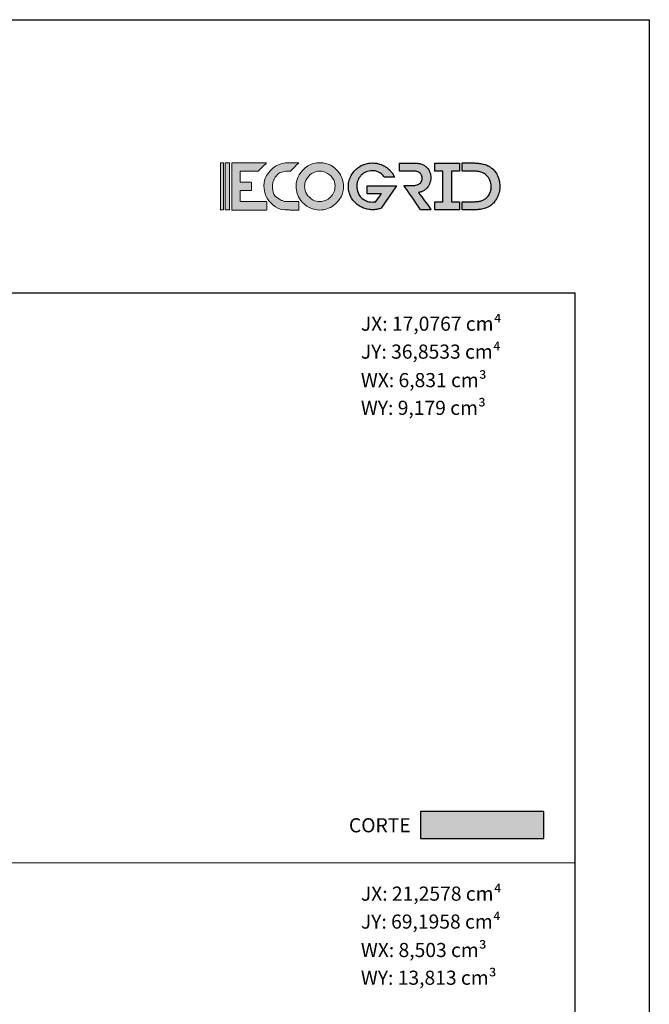
# Model space of a CAD drawing. Units: millimetres. Extents: x 1470 to 6840, y 203 to 797.
# Drawn here: x 3071 to 3240, y 533 to 797 of the extents above; entities that cross this region are included whole.
import ezdxf

# ---------------------------------------------------------------- set-up
doc = ezdxf.new("R2010")
doc.units = ezdxf.units.MM
doc.layers.add('@CINZA', color=7, linetype='Continuous', true_color=0x58595a)
doc.layers.add('Layout', color=7, linetype='Continuous', true_color=0xffffff)
doc.layers.add('Camada 1', color=7, linetype='Continuous')
doc.layers.add('Layout 2 - Gride', color=253, linetype='Continuous')
doc.styles.add('MtX_Titillium_Web_1_2', font='txt')
doc.styles.add('Perfil-01', font='txt')

msp = doc.modelspace()

# ---------------------------------------------------------------- hatches: boundary and pattern name
at = {"linetype": 'Continuous', "true_color": 0x00519a}
h = msp.add_hatch(color=154, dxfattribs=at)
h.paths.add_polyline_path([(3124.54, 746.28), (3125.38, 746.28), (3125.38, 758.88), (3124.54, 758.88)])
h.paths.add_polyline_path([(3125.83, 746.28), (3126.94, 746.28), (3126.94, 758.88), (3125.83, 758.88)])
edge = h.paths.add_edge_path()
edge.add_spline(control_points=[(3139.3, 757.96), (3137.24, 756.54), (3136.22, 754.8), (3136.22, 752.72)], knot_values=[0, 0, 0, 0, 1, 1, 1, 1], degree=3, periodic=0)
edge.add_line((3136.22, 752.72), (3136.22, 752.72))
edge.add_spline(control_points=[(3136.22, 752.72), (3136.22, 750.61), (3137.02, 748.9), (3138.61, 747.59)], knot_values=[0, 0, 0, 0, 1, 1, 1, 1], degree=3, periodic=0)
edge.add_line((3138.61, 747.59), (3138.61, 747.59))
edge.add_spline(control_points=[(3138.61, 747.59), (3139.59, 746.66), (3141.1, 746.19), (3143.15, 746.19), (3143.15, 746.19), (3143.15, 746.19), (3143.15, 746.19)], knot_values=[0, 0, 0, 0, 1, 1, 1, 1, 1, 1, 1], degree=3, periodic=0)
edge.add_line((3143.15, 746.19), (3145.54, 746.19))
edge.add_line((3145.54, 746.19), (3145.62, 746.26))
edge.add_line((3145.62, 746.26), (3145.62, 748.39))
edge.add_line((3145.62, 748.39), (3145.54, 748.46))
edge.add_line((3145.54, 748.46), (3142.38, 748.46))
edge.add_spline(control_points=[(3142.38, 748.46), (3141.95, 748.46), (3141.47, 748.57), (3140.94, 748.77)], knot_values=[0, 0, 0, 0, 1, 1, 1, 1], degree=3, periodic=0)
edge.add_line((3140.94, 748.77), (3140.94, 748.77))
edge.add_spline(control_points=[(3140.94, 748.77), (3139.31, 749.64), (3138.5, 750.87), (3138.5, 752.45)], knot_values=[0, 0, 0, 0, 1, 1, 1, 1], degree=3, periodic=0)
edge.add_line((3138.5, 752.45), (3138.5, 752.64))
edge.add_spline(control_points=[(3138.5, 752.64), (3138.5, 752.99), (3138.56, 753.4), (3138.69, 753.86)], knot_values=[0, 0, 0, 0, 1, 1, 1, 1], degree=3, periodic=0)
edge.add_line((3138.69, 753.86), (3138.69, 753.86))
edge.add_spline(control_points=[(3138.69, 753.86), (3139.51, 755.71), (3140.87, 756.63), (3142.76, 756.63)], knot_values=[0, 0, 0, 0, 1, 1, 1, 1], degree=3, periodic=0)
edge.add_line((3142.76, 756.63), (3143.33, 756.63))
edge.add_line((3143.33, 756.63), (3145.58, 758.87))
edge.add_line((3145.58, 758.87), (3145.58, 758.91))
edge.add_line((3145.58, 758.91), (3143.15, 758.91))
edge.add_spline(control_points=[(3143.15, 758.91), (3141.62, 758.91), (3140.34, 758.59), (3139.3, 757.96)], knot_values=[0, 0, 0, 0, 1, 1, 1, 1], degree=3, periodic=0)
h.paths.add_polyline_path([(3127.64, 758.91), (3127.56, 758.83), (3127.56, 746.26), (3127.64, 746.19), (3136.89, 746.19), (3136.97, 746.26), (3136.97, 748.39), (3136.89, 748.46), (3129.85, 748.46), (3129.85, 751.43), (3132.78, 751.43), (3132.86, 751.5), (3132.86, 753.59), (3132.78, 753.67), (3129.85, 753.67), (3129.85, 756.63), (3134.68, 756.63), (3136.93, 758.87), (3136.93, 758.91)])
edge = h.paths.add_edge_path()
edge.add_spline(control_points=[(3148.03, 758.04), (3145.92, 756.63), (3144.87, 754.8), (3144.87, 752.53)], knot_values=[0, 0, 0, 0, 1, 1, 1, 1], degree=3, periodic=0)
edge.add_line((3144.87, 752.53), (3144.87, 752.53))
edge.add_spline(control_points=[(3144.87, 752.53), (3144.87, 751.24), (3145.27, 750.02), (3146.09, 748.85)], knot_values=[0, 0, 0, 0, 1, 1, 1, 1], degree=3, periodic=0)
edge.add_line((3146.09, 748.85), (3146.09, 748.85))
edge.add_spline(control_points=[(3146.09, 748.85), (3147.47, 747.07), (3149.2, 746.19), (3151.26, 746.19)], knot_values=[0, 0, 0, 0, 1, 1, 1, 1], degree=3, periodic=0)
edge.add_line((3151.26, 746.19), (3151.26, 746.19))
edge.add_spline(control_points=[(3151.26, 746.19), (3152.56, 746.19), (3153.8, 746.59), (3154.96, 747.4)], knot_values=[0, 0, 0, 0, 1, 1, 1, 1], degree=3, periodic=0)
edge.add_line((3154.96, 747.4), (3154.96, 747.4))
edge.add_spline(control_points=[(3154.96, 747.4), (3156.73, 748.78), (3157.62, 750.5), (3157.62, 752.57)], knot_values=[0, 0, 0, 0, 1, 1, 1, 1], degree=3, periodic=0)
edge.add_line((3157.62, 752.57), (3157.62, 752.57))
edge.add_spline(control_points=[(3157.62, 752.57), (3157.62, 753.79), (3157.25, 754.97), (3156.52, 756.1)], knot_values=[0, 0, 0, 0, 1, 1, 1, 1], degree=3, periodic=0)
edge.add_line((3156.52, 756.1), (3156.52, 756.1))
edge.add_spline(control_points=[(3156.52, 756.1), (3155.13, 757.97), (3153.38, 758.91), (3151.26, 758.91)], knot_values=[0, 0, 0, 0, 1, 1, 1, 1], degree=3, periodic=0)
edge.add_spline(control_points=[(3151.26, 758.91), (3150.16, 758.91), (3149.08, 758.62), (3148.03, 758.04)], knot_values=[0, 0, 0, 0, 1, 1, 1, 1], degree=3, periodic=0)
edge = h.paths.add_edge_path(flags=16)
edge.add_spline(control_points=[(3147.15, 752.53), (3147.15, 753.16), (3147.29, 753.76), (3147.57, 754.31)], knot_values=[0, 0, 0, 0, 1, 1, 1, 1], degree=3, periodic=0)
edge.add_line((3147.57, 754.31), (3147.57, 754.31))
edge.add_spline(control_points=[(3147.57, 754.31), (3148.4, 755.86), (3149.63, 756.63), (3151.26, 756.63)], knot_values=[0, 0, 0, 0, 1, 1, 1, 1], degree=3, periodic=0)
edge.add_line((3151.26, 756.63), (3151.26, 756.63))
edge.add_spline(control_points=[(3151.26, 756.63), (3151.7, 756.63), (3152.18, 756.54), (3152.71, 756.37)], knot_values=[0, 0, 0, 0, 1, 1, 1, 1], degree=3, periodic=0)
edge.add_line((3152.71, 756.37), (3152.71, 756.37))
edge.add_spline(control_points=[(3152.71, 756.37), (3154.46, 755.54), (3155.34, 754.27), (3155.34, 752.57)], knot_values=[0, 0, 0, 0, 1, 1, 1, 1], degree=3, periodic=0)
edge.add_line((3155.34, 752.57), (3155.34, 752.57))
edge.add_spline(control_points=[(3155.34, 752.57), (3155.34, 751.46), (3154.93, 750.48), (3154.12, 749.64)], knot_values=[0, 0, 0, 0, 1, 1, 1, 1], degree=3, periodic=0)
edge.add_line((3154.12, 749.64), (3154.12, 749.64))
edge.add_spline(control_points=[(3154.12, 749.64), (3153.27, 748.86), (3152.32, 748.46), (3151.26, 748.46)], knot_values=[0, 0, 0, 0, 1, 1, 1, 1], degree=3, periodic=0)
edge.add_line((3151.26, 748.46), (3151.26, 748.46))
edge.add_spline(control_points=[(3151.26, 748.46), (3150.66, 748.46), (3150.05, 748.6), (3149.44, 748.88)], knot_values=[0, 0, 0, 0, 1, 1, 1, 1], degree=3, periodic=0)
edge.add_line((3149.44, 748.88), (3149.44, 748.88))
edge.add_spline(control_points=[(3149.44, 748.88), (3147.91, 749.77), (3147.15, 750.99), (3147.15, 752.53)], knot_values=[0, 0, 0, 0, 1, 1, 1, 1], degree=3, periodic=0)
at = {"linetype": 'Continuous'}
h = msp.add_hatch(color=250, dxfattribs=at)
h.paths.add_polyline_path([(3188.8, 756.64), (3188.8, 758.83), (3182.13, 758.83), (3182.13, 756.64), (3184.3, 756.64), (3184.3, 748.42), (3182.13, 748.42), (3182.13, 746.24), (3188.8, 746.24), (3188.8, 748.42), (3186.62, 748.42), (3186.62, 756.64)])
edge = h.paths.add_edge_path()
edge.add_line((3181.2, 746.24), (3177.78, 750.88))
edge.add_spline(control_points=[(3177.78, 750.88), (3177.78, 750.88), (3177.78, 750.88), (3177.78, 750.88), (3178.21, 750.98), (3178.58, 751.1), (3178.9, 751.24)], knot_values=[0, 0, 0, 0, 0, 0, 0, 1, 1, 1, 1], degree=3, periodic=0)
edge.add_line((3178.9, 751.24), (3178.9, 751.24))
edge.add_spline(control_points=[(3178.9, 751.24), (3179.22, 751.38), (3179.54, 751.61), (3179.87, 751.92)], knot_values=[0, 0, 0, 0, 1, 1, 1, 1], degree=3, periodic=0)
edge.add_line((3179.87, 751.92), (3179.87, 751.92))
edge.add_spline(control_points=[(3179.87, 751.92), (3180.26, 752.29), (3180.56, 752.75), (3180.77, 753.3)], knot_values=[0, 0, 0, 0, 1, 1, 1, 1], degree=3, periodic=0)
edge.add_line((3180.77, 753.3), (3180.77, 753.3))
edge.add_spline(control_points=[(3180.77, 753.3), (3180.98, 753.85), (3181.08, 754.39), (3181.08, 754.93)], knot_values=[0, 0, 0, 0, 1, 1, 1, 1], degree=3, periodic=0)
edge.add_line((3181.08, 754.93), (3181.08, 754.93))
edge.add_spline(control_points=[(3181.08, 754.93), (3181.08, 755.53), (3180.95, 756.1), (3180.69, 756.63)], knot_values=[0, 0, 0, 0, 1, 1, 1, 1], degree=3, periodic=0)
edge.add_line((3180.69, 756.63), (3180.69, 756.63))
edge.add_spline(control_points=[(3180.69, 756.63), (3180.44, 757.17), (3180.07, 757.62), (3179.6, 757.99)], knot_values=[0, 0, 0, 0, 1, 1, 1, 1], degree=3, periodic=0)
edge.add_line((3179.6, 757.99), (3179.6, 757.99))
edge.add_spline(control_points=[(3179.6, 757.99), (3179.15, 758.33), (3178.66, 758.56), (3178.14, 758.67)], knot_values=[0, 0, 0, 0, 1, 1, 1, 1], degree=3, periodic=0)
edge.add_line((3178.14, 758.67), (3178.14, 758.67))
edge.add_spline(control_points=[(3178.14, 758.67), (3177.62, 758.77), (3177.08, 758.83), (3176.52, 758.83)], knot_values=[0, 0, 0, 0, 1, 1, 1, 1], degree=3, periodic=0)
edge.add_line((3176.52, 758.83), (3172.66, 758.83))
edge.add_line((3172.66, 758.83), (3172.66, 756.66))
edge.add_line((3172.66, 756.66), (3176.5, 756.66))
edge.add_spline(control_points=[(3176.5, 756.66), (3176.79, 756.66), (3177.07, 756.62), (3177.34, 756.54)], knot_values=[0, 0, 0, 0, 1, 1, 1, 1], degree=3, periodic=0)
edge.add_line((3177.34, 756.54), (3177.34, 756.54))
edge.add_spline(control_points=[(3177.34, 756.54), (3177.61, 756.46), (3177.85, 756.35), (3178.06, 756.19)], knot_values=[0, 0, 0, 0, 1, 1, 1, 1], degree=3, periodic=0)
edge.add_line((3178.06, 756.19), (3178.06, 756.19))
edge.add_spline(control_points=[(3178.06, 756.19), (3178.27, 756.03), (3178.43, 755.83), (3178.55, 755.59)], knot_values=[0, 0, 0, 0, 1, 1, 1, 1], degree=3, periodic=0)
edge.add_line((3178.55, 755.59), (3178.55, 755.59))
edge.add_spline(control_points=[(3178.55, 755.59), (3178.68, 755.35), (3178.74, 755.07), (3178.74, 754.74)], knot_values=[0, 0, 0, 0, 1, 1, 1, 1], degree=3, periodic=0)
edge.add_line((3178.74, 754.74), (3178.74, 754.74))
edge.add_spline(control_points=[(3178.74, 754.74), (3178.74, 754.41), (3178.68, 754.12), (3178.56, 753.88)], knot_values=[0, 0, 0, 0, 1, 1, 1, 1], degree=3, periodic=0)
edge.add_line((3178.56, 753.88), (3178.56, 753.88))
edge.add_spline(control_points=[(3178.56, 753.88), (3178.44, 753.64), (3178.28, 753.44), (3178.08, 753.28)], knot_values=[0, 0, 0, 0, 1, 1, 1, 1], degree=3, periodic=0)
edge.add_line((3178.08, 753.28), (3178.08, 753.28))
edge.add_spline(control_points=[(3178.08, 753.28), (3177.88, 753.12), (3177.64, 753.01), (3177.37, 752.93)], knot_values=[0, 0, 0, 0, 1, 1, 1, 1], degree=3, periodic=0)
edge.add_line((3177.37, 752.93), (3177.37, 752.93))
edge.add_spline(control_points=[(3177.37, 752.93), (3177.09, 752.85), (3176.8, 752.81), (3176.5, 752.81)], knot_values=[0, 0, 0, 0, 1, 1, 1, 1], degree=3, periodic=0)
edge.add_line((3176.5, 752.81), (3173.82, 752.81))
edge.add_line((3173.82, 752.81), (3178.37, 746.24))
edge.add_line((3178.37, 746.24), (3181.2, 746.24))
edge = h.paths.add_edge_path()
edge.add_spline(control_points=[(3196.41, 758.11), (3196, 758.3), (3195.56, 758.45), (3195.11, 758.56)], knot_values=[0, 0, 0, 0, 1, 1, 1, 1], degree=3, periodic=0)
edge.add_line((3195.11, 758.56), (3195.11, 758.56))
edge.add_spline(control_points=[(3195.11, 758.56), (3194.65, 758.67), (3194.19, 758.75), (3193.73, 758.79)], knot_values=[0, 0, 0, 0, 1, 1, 1, 1], degree=3, periodic=0)
edge.add_line((3193.73, 758.79), (3193.73, 758.79))
edge.add_spline(control_points=[(3193.73, 758.79), (3193.26, 758.82), (3192.81, 758.84), (3192.37, 758.84)], knot_values=[0, 0, 0, 0, 1, 1, 1, 1], degree=3, periodic=0)
edge.add_line((3192.37, 758.84), (3189.51, 758.84))
edge.add_line((3189.51, 758.84), (3189.51, 756.66))
edge.add_line((3189.51, 756.66), (3191.85, 756.66))
edge.add_spline(control_points=[(3191.85, 756.66), (3192.22, 756.66), (3192.59, 756.65), (3192.95, 756.63)], knot_values=[0, 0, 0, 0, 1, 1, 1, 1], degree=3, periodic=0)
edge.add_line((3192.95, 756.63), (3192.95, 756.63))
edge.add_spline(control_points=[(3192.95, 756.63), (3193.32, 756.62), (3193.67, 756.58), (3194.02, 756.51)], knot_values=[0, 0, 0, 0, 1, 1, 1, 1], degree=3, periodic=0)
edge.add_line((3194.02, 756.51), (3194.02, 756.51))
edge.add_spline(control_points=[(3194.02, 756.51), (3194.37, 756.44), (3194.71, 756.34), (3195.03, 756.2)], knot_values=[0, 0, 0, 0, 1, 1, 1, 1], degree=3, periodic=0)
edge.add_line((3195.03, 756.2), (3195.03, 756.2))
edge.add_spline(control_points=[(3195.03, 756.2), (3195.36, 756.06), (3195.67, 755.86), (3195.96, 755.6)], knot_values=[0, 0, 0, 0, 1, 1, 1, 1], degree=3, periodic=0)
edge.add_line((3195.96, 755.6), (3195.96, 755.6))
edge.add_spline(control_points=[(3195.96, 755.6), (3196.4, 755.21), (3196.73, 754.74), (3196.97, 754.19)], knot_values=[0, 0, 0, 0, 1, 1, 1, 1], degree=3, periodic=0)
edge.add_line((3196.97, 754.19), (3196.97, 754.19))
edge.add_spline(control_points=[(3196.97, 754.19), (3197.2, 753.64), (3197.32, 753.07), (3197.32, 752.49)], knot_values=[0, 0, 0, 0, 1, 1, 1, 1], degree=3, periodic=0)
edge.add_line((3197.32, 752.49), (3197.32, 752.49))
edge.add_spline(control_points=[(3197.32, 752.49), (3197.32, 752.14), (3197.28, 751.8), (3197.2, 751.46)], knot_values=[0, 0, 0, 0, 1, 1, 1, 1], degree=3, periodic=0)
edge.add_line((3197.2, 751.46), (3197.2, 751.46))
edge.add_spline(control_points=[(3197.2, 751.46), (3197.11, 751.12), (3196.99, 750.79), (3196.83, 750.49)], knot_values=[0, 0, 0, 0, 1, 1, 1, 1], degree=3, periodic=0)
edge.add_line((3196.83, 750.49), (3196.83, 750.49))
edge.add_spline(control_points=[(3196.83, 750.49), (3196.68, 750.19), (3196.48, 749.91), (3196.24, 749.66)], knot_values=[0, 0, 0, 0, 1, 1, 1, 1], degree=3, periodic=0)
edge.add_line((3196.24, 749.66), (3196.24, 749.66))
edge.add_spline(control_points=[(3196.24, 749.66), (3195.99, 749.41), (3195.72, 749.2), (3195.42, 749.03)], knot_values=[0, 0, 0, 0, 1, 1, 1, 1], degree=3, periodic=0)
edge.add_line((3195.42, 749.03), (3195.42, 749.03))
edge.add_spline(control_points=[(3195.42, 749.03), (3194.9, 748.75), (3194.4, 748.58), (3193.92, 748.52)], knot_values=[0, 0, 0, 0, 1, 1, 1, 1], degree=3, periodic=0)
edge.add_line((3193.92, 748.52), (3193.92, 748.52))
edge.add_spline(control_points=[(3193.92, 748.52), (3193.44, 748.46), (3192.91, 748.42), (3192.35, 748.42), (3192.35, 748.42), (3192.35, 748.42), (3192.35, 748.42)], knot_values=[0, 0, 0, 0, 1, 1, 1, 1, 1, 1, 1], degree=3, periodic=0)
edge.add_line((3192.35, 748.42), (3189.51, 748.42))
edge.add_line((3189.51, 748.42), (3189.51, 746.24))
edge.add_line((3189.51, 746.24), (3192.42, 746.24))
edge.add_spline(control_points=[(3192.42, 746.24), (3193.12, 746.24), (3193.84, 746.29), (3194.58, 746.4)], knot_values=[0, 0, 0, 0, 1, 1, 1, 1], degree=3, periodic=0)
edge.add_line((3194.58, 746.4), (3194.58, 746.4))
edge.add_spline(control_points=[(3194.58, 746.4), (3195.33, 746.51), (3196.01, 746.73), (3196.61, 747.06)], knot_values=[0, 0, 0, 0, 1, 1, 1, 1], degree=3, periodic=0)
edge.add_line((3196.61, 747.06), (3196.61, 747.06))
edge.add_spline(control_points=[(3196.61, 747.06), (3197.1, 747.33), (3197.53, 747.67), (3197.9, 748.06)], knot_values=[0, 0, 0, 0, 1, 1, 1, 1], degree=3, periodic=0)
edge.add_line((3197.9, 748.06), (3197.9, 748.06))
edge.add_spline(control_points=[(3197.9, 748.06), (3198.28, 748.46), (3198.59, 748.9), (3198.85, 749.37)], knot_values=[0, 0, 0, 0, 1, 1, 1, 1], degree=3, periodic=0)
edge.add_line((3198.85, 749.37), (3198.85, 749.37))
edge.add_spline(control_points=[(3198.85, 749.37), (3199.1, 749.85), (3199.29, 750.35), (3199.43, 750.89)], knot_values=[0, 0, 0, 0, 1, 1, 1, 1], degree=3, periodic=0)
edge.add_line((3199.43, 750.89), (3199.43, 750.89))
edge.add_spline(control_points=[(3199.43, 750.89), (3199.56, 751.42), (3199.63, 751.95), (3199.63, 752.49)], knot_values=[0, 0, 0, 0, 1, 1, 1, 1], degree=3, periodic=0)
edge.add_line((3199.63, 752.49), (3199.63, 752.49))
edge.add_spline(control_points=[(3199.63, 752.49), (3199.63, 752.94), (3199.59, 753.39), (3199.5, 753.84)], knot_values=[0, 0, 0, 0, 1, 1, 1, 1], degree=3, periodic=0)
edge.add_line((3199.5, 753.84), (3199.5, 753.84))
edge.add_spline(control_points=[(3199.5, 753.84), (3199.41, 754.3), (3199.27, 754.74), (3199.1, 755.16)], knot_values=[0, 0, 0, 0, 1, 1, 1, 1], degree=3, periodic=0)
edge.add_line((3199.1, 755.16), (3199.1, 755.16))
edge.add_spline(control_points=[(3199.1, 755.16), (3198.93, 755.58), (3198.71, 755.98), (3198.45, 756.36)], knot_values=[0, 0, 0, 0, 1, 1, 1, 1], degree=3, periodic=0)
edge.add_line((3198.45, 756.36), (3198.45, 756.36))
edge.add_spline(control_points=[(3198.45, 756.36), (3198.19, 756.74), (3197.9, 757.08), (3197.56, 757.38)], knot_values=[0, 0, 0, 0, 1, 1, 1, 1], degree=3, periodic=0)
edge.add_spline(control_points=[(3197.56, 757.38), (3197.21, 757.68), (3196.83, 757.93), (3196.41, 758.11)], knot_values=[0, 0, 0, 0, 1, 1, 1, 1], degree=3, periodic=0)
edge = h.paths.add_edge_path()
edge.add_line((3171.83, 752.68), (3163.98, 752.68))
edge.add_line((3163.98, 752.68), (3163.98, 750.56))
edge.add_line((3163.98, 750.56), (3167.79, 750.56))
edge.add_line((3167.79, 750.56), (3166.27, 748.41))
edge.add_spline(control_points=[(3166.27, 748.41), (3166.14, 748.39), (3166.01, 748.37), (3165.88, 748.36)], knot_values=[0, 0, 0, 0, 1, 1, 1, 1], degree=3, periodic=0)
edge.add_line((3165.88, 748.36), (3165.88, 748.36))
edge.add_spline(control_points=[(3165.88, 748.36), (3165.75, 748.35), (3165.61, 748.34), (3165.46, 748.34)], knot_values=[0, 0, 0, 0, 1, 1, 1, 1], degree=3, periodic=0)
edge.add_line((3165.46, 748.34), (3165.46, 748.34))
edge.add_spline(control_points=[(3165.46, 748.34), (3164.58, 748.34), (3163.78, 748.56), (3163.09, 749)], knot_values=[0, 0, 0, 0, 1, 1, 1, 1], degree=3, periodic=0)
edge.add_line((3163.09, 749), (3163.09, 749))
edge.add_spline(control_points=[(3163.09, 749), (3162.39, 749.45), (3161.87, 750.08), (3161.52, 750.9)], knot_values=[0, 0, 0, 0, 1, 1, 1, 1], degree=3, periodic=0)
edge.add_line((3161.52, 750.9), (3161.52, 750.9))
edge.add_spline(control_points=[(3161.52, 750.9), (3161.42, 751.15), (3161.34, 751.42), (3161.27, 751.69)], knot_values=[0, 0, 0, 0, 1, 1, 1, 1], degree=3, periodic=0)
edge.add_line((3161.27, 751.69), (3161.27, 751.69))
edge.add_spline(control_points=[(3161.27, 751.69), (3161.2, 751.97), (3161.17, 752.25), (3161.17, 752.53)], knot_values=[0, 0, 0, 0, 1, 1, 1, 1], degree=3, periodic=0)
edge.add_line((3161.17, 752.53), (3161.17, 752.53))
edge.add_spline(control_points=[(3161.17, 752.53), (3161.17, 753.11), (3161.27, 753.66), (3161.49, 754.17)], knot_values=[0, 0, 0, 0, 1, 1, 1, 1], degree=3, periodic=0)
edge.add_line((3161.49, 754.17), (3161.49, 754.17))
edge.add_spline(control_points=[(3161.49, 754.17), (3161.7, 754.69), (3162, 755.14), (3162.37, 755.52)], knot_values=[0, 0, 0, 0, 1, 1, 1, 1], degree=3, periodic=0)
edge.add_line((3162.37, 755.52), (3162.37, 755.52))
edge.add_spline(control_points=[(3162.37, 755.52), (3162.75, 755.9), (3163.19, 756.2), (3163.7, 756.42)], knot_values=[0, 0, 0, 0, 1, 1, 1, 1], degree=3, periodic=0)
edge.add_line((3163.7, 756.42), (3163.7, 756.42))
edge.add_spline(control_points=[(3163.7, 756.42), (3164.21, 756.65), (3164.76, 756.76), (3165.35, 756.76)], knot_values=[0, 0, 0, 0, 1, 1, 1, 1], degree=3, periodic=0)
edge.add_line((3165.35, 756.76), (3165.35, 756.76))
edge.add_spline(control_points=[(3165.35, 756.76), (3165.99, 756.76), (3166.6, 756.61), (3167.18, 756.32)], knot_values=[0, 0, 0, 0, 1, 1, 1, 1], degree=3, periodic=0)
edge.add_line((3167.18, 756.32), (3167.18, 756.32))
edge.add_spline(control_points=[(3167.18, 756.32), (3167.77, 756.02), (3168.24, 755.6), (3168.6, 755.05)], knot_values=[0, 0, 0, 0, 1, 1, 1, 1], degree=3, periodic=0)
edge.add_line((3168.6, 755.05), (3171.28, 755.05))
edge.add_spline(control_points=[(3171.28, 755.05), (3171.28, 755.05), (3171.28, 755.05), (3171.28, 755.05), (3171.24, 755.17), (3171.2, 755.28), (3171.14, 755.37)], knot_values=[0, 0, 0, 0, 0, 0, 0, 1, 1, 1, 1], degree=3, periodic=0)
edge.add_line((3171.14, 755.37), (3171.14, 755.37))
edge.add_spline(control_points=[(3171.14, 755.37), (3170.91, 755.9), (3170.58, 756.39), (3170.16, 756.81)], knot_values=[0, 0, 0, 0, 1, 1, 1, 1], degree=3, periodic=0)
edge.add_line((3170.16, 756.81), (3170.16, 756.81))
edge.add_spline(control_points=[(3170.16, 756.81), (3169.75, 757.24), (3169.28, 757.6), (3168.77, 757.9)], knot_values=[0, 0, 0, 0, 1, 1, 1, 1], degree=3, periodic=0)
edge.add_line((3168.77, 757.9), (3168.77, 757.9))
edge.add_spline(control_points=[(3168.77, 757.9), (3168.25, 758.21), (3167.7, 758.44), (3167.12, 758.6)], knot_values=[0, 0, 0, 0, 1, 1, 1, 1], degree=3, periodic=0)
edge.add_line((3167.12, 758.6), (3167.12, 758.6))
edge.add_spline(control_points=[(3167.12, 758.6), (3166.55, 758.76), (3165.97, 758.84), (3165.4, 758.84)], knot_values=[0, 0, 0, 0, 1, 1, 1, 1], degree=3, periodic=0)
edge.add_line((3165.4, 758.84), (3165.4, 758.84))
edge.add_spline(control_points=[(3165.4, 758.84), (3164.52, 758.84), (3163.69, 758.68), (3162.91, 758.36)], knot_values=[0, 0, 0, 0, 1, 1, 1, 1], degree=3, periodic=0)
edge.add_line((3162.91, 758.36), (3162.91, 758.36))
edge.add_spline(control_points=[(3162.91, 758.36), (3162.13, 758.03), (3161.45, 757.59), (3160.86, 757.02)], knot_values=[0, 0, 0, 0, 1, 1, 1, 1], degree=3, periodic=0)
edge.add_line((3160.86, 757.02), (3160.86, 757.02))
edge.add_spline(control_points=[(3160.86, 757.02), (3160.27, 756.46), (3159.8, 755.79), (3159.45, 755.02)], knot_values=[0, 0, 0, 0, 1, 1, 1, 1], degree=3, periodic=0)
edge.add_line((3159.45, 755.02), (3159.45, 755.02))
edge.add_spline(control_points=[(3159.45, 755.02), (3159.1, 754.25), (3158.93, 753.43), (3158.93, 752.56)], knot_values=[0, 0, 0, 0, 1, 1, 1, 1], degree=3, periodic=0)
edge.add_line((3158.93, 752.56), (3158.93, 752.56))
edge.add_spline(control_points=[(3158.93, 752.56), (3158.93, 751.72), (3159.08, 750.93), (3159.38, 750.21)], knot_values=[0, 0, 0, 0, 1, 1, 1, 1], degree=3, periodic=0)
edge.add_line((3159.38, 750.21), (3159.38, 750.21))
edge.add_spline(control_points=[(3159.38, 750.21), (3159.69, 749.48), (3160.1, 748.84), (3160.64, 748.28)], knot_values=[0, 0, 0, 0, 1, 1, 1, 1], degree=3, periodic=0)
edge.add_line((3160.64, 748.28), (3160.64, 748.28))
edge.add_spline(control_points=[(3160.64, 748.28), (3161.17, 747.73), (3161.79, 747.28), (3162.5, 746.93)], knot_values=[0, 0, 0, 0, 1, 1, 1, 1], degree=3, periodic=0)
edge.add_line((3162.5, 746.93), (3162.5, 746.93))
edge.add_spline(control_points=[(3162.5, 746.93), (3163.21, 746.58), (3163.96, 746.37), (3164.77, 746.29)], knot_values=[0, 0, 0, 0, 1, 1, 1, 1], degree=3, periodic=0)
edge.add_line((3164.77, 746.29), (3164.77, 746.29))
edge.add_spline(control_points=[(3164.77, 746.29), (3164.99, 746.26), (3165.22, 746.24), (3165.46, 746.24)], knot_values=[0, 0, 0, 0, 1, 1, 1, 1], degree=3, periodic=0)
edge.add_line((3165.46, 746.24), (3165.46, 746.24))
edge.add_spline(control_points=[(3165.46, 746.24), (3165.85, 746.24), (3166.22, 746.28), (3166.6, 746.36)], knot_values=[0, 0, 0, 0, 1, 1, 1, 1], degree=3, periodic=0)
edge.add_line((3166.6, 746.36), (3166.6, 746.36))
edge.add_spline(control_points=[(3166.6, 746.36), (3166.98, 746.44), (3167.35, 746.54), (3167.7, 746.66)], knot_values=[0, 0, 0, 0, 1, 1, 1, 1], degree=3, periodic=0)
edge.add_line((3167.7, 746.66), (3171.83, 752.68))
at = {"linetype": 'Continuous', "extrusion": (0, 0, -1)}
msp.add_hatch(color=8, dxfattribs=at).paths.add_polyline_path([(-3211.47, 577.15), (-3211.47, 584.4), (-3178.3, 584.4), (-3178.3, 577.15)])

# ---------------------------------------------------------------- linework, layer by layer
at = {"color": 154, "lineweight": 0, "true_color": 0x00519a}
for p, q in [((3125.38, 758.88), (3124.54, 758.88)), ((3124.54, 758.88), (3124.54, 746.28)), ((3125.38, 746.28), (3125.38, 758.88)), ((3126.94, 758.88), (3125.83, 758.88)), ((3125.83, 758.88), (3125.83, 746.28)), ((3126.94, 746.28), (3126.94, 758.88)), ((3124.54, 746.28), (3125.38, 746.28)), ((3125.83, 746.28), (3126.94, 746.28)), ((2839.8, 570.61), (3219.8, 570.61))]:
    msp.add_line(p, q, dxfattribs=at)
at = {"color": 8}
for p, q in [((3211.47, 584.4), (3178.3, 584.4)), ((3178.3, 584.4), (3178.3, 577.15)), ((3211.47, 577.15), (3211.47, 584.4)), ((3178.3, 577.15), (3211.47, 577.15))]:
    msp.add_line(p, q, dxfattribs=at)
at = {"color": 154, "lineweight": 0, "true_color": 0x00519a}
for points in [[(3127.56, 758.83), (3127.56, 758.83), (3127.56, 758.83), (3127.64, 758.91), (3127.64, 758.91)], [(3127.56, 746.26), (3127.56, 746.26), (3127.56, 746.26), (3127.56, 758.83), (3127.56, 758.83)], [(3127.64, 758.91), (3127.64, 758.91), (3136.93, 758.91), (3136.93, 758.91)], [(3136.93, 758.87), (3136.93, 758.87), (3136.93, 758.87), (3134.68, 756.63), (3134.68, 756.63)], [(3136.93, 758.91), (3136.93, 758.91), (3136.93, 758.91), (3136.93, 758.87), (3136.93, 758.87)], [(3139.3, 757.96), (3140.34, 758.59), (3141.62, 758.91), (3143.15, 758.91)], [(3143.15, 758.91), (3143.15, 758.91), (3145.58, 758.91), (3145.58, 758.91)], [(3145.58, 758.87), (3145.58, 758.87), (3145.58, 758.87), (3143.33, 756.63), (3143.33, 756.63)], [(3145.58, 758.91), (3145.58, 758.91), (3145.58, 758.91), (3145.58, 758.87), (3145.58, 758.87)], [(3148.03, 758.04), (3149.08, 758.62), (3150.16, 758.91), (3151.26, 758.91)], [(3151.26, 758.91), (3153.38, 758.91), (3155.13, 757.97), (3156.52, 756.1)], [(3134.68, 756.63), (3134.68, 756.63), (3134.68, 756.63), (3129.85, 756.63), (3129.85, 756.63)], [(3129.85, 756.63), (3129.85, 756.63), (3129.85, 756.63), (3129.85, 753.67), (3129.85, 753.67)], [(3142.76, 756.63), (3142.76, 756.63), (3140.87, 756.63), (3139.51, 755.71), (3138.69, 753.86)], [(3143.33, 756.63), (3143.33, 756.63), (3143.33, 756.63), (3142.76, 756.63), (3142.76, 756.63)], [(3155.34, 752.57), (3155.34, 754.27), (3154.46, 755.54), (3152.71, 756.37)], [(3156.52, 756.1), (3157.25, 754.97), (3157.62, 753.79), (3157.62, 752.57)], [(3129.85, 753.67), (3129.85, 753.67), (3129.85, 753.67), (3132.78, 753.67), (3132.78, 753.67)], [(3132.78, 753.67), (3132.78, 753.67), (3132.78, 753.67), (3132.86, 753.59), (3132.86, 753.59)], [(3132.86, 753.59), (3132.86, 753.59), (3132.86, 753.59), (3132.86, 751.5), (3132.86, 751.5)], [(3138.69, 753.86), (3138.69, 753.86), (3138.56, 753.4), (3138.5, 752.99), (3138.5, 752.64)], [(3138.5, 752.64), (3138.5, 752.64), (3138.5, 752.64), (3138.5, 752.45), (3138.5, 752.45)], [(3138.5, 752.45), (3138.5, 752.45), (3138.5, 750.87), (3139.31, 749.64), (3140.94, 748.77)], [(3147.57, 754.31), (3147.29, 753.76), (3147.15, 753.16), (3147.15, 752.53)], [(3147.15, 752.53), (3147.15, 750.99), (3147.91, 749.77), (3149.44, 748.88)], [(3154.12, 749.64), (3154.93, 750.48), (3155.34, 751.46), (3155.34, 752.57)], [(3157.62, 752.57), (3157.62, 750.5), (3156.73, 748.78), (3154.96, 747.4)], [(3132.78, 751.43), (3132.78, 751.43), (3132.78, 751.43), (3129.85, 751.43), (3129.85, 751.43)], [(3129.85, 751.43), (3129.85, 751.43), (3129.85, 751.43), (3129.85, 748.46), (3129.85, 748.46)], [(3132.86, 751.5), (3132.86, 751.5), (3132.86, 751.5), (3132.78, 751.43), (3132.78, 751.43)], [(3151.26, 748.46), (3152.32, 748.46), (3153.27, 748.86), (3154.12, 749.64)], [(3129.85, 748.46), (3129.85, 748.46), (3129.85, 748.46), (3136.89, 748.46), (3136.89, 748.46)], [(3136.89, 748.46), (3136.89, 748.46), (3136.89, 748.46), (3136.97, 748.39), (3136.97, 748.39)], [(3136.97, 748.39), (3136.97, 748.39), (3136.97, 748.39), (3136.97, 746.26), (3136.97, 746.26)], [(3143.15, 746.19), (3143.15, 746.19), (3141.1, 746.19), (3139.59, 746.66), (3138.61, 747.59)], [(3140.94, 748.77), (3140.94, 748.77), (3141.47, 748.57), (3141.95, 748.46), (3142.38, 748.46)], [(3142.38, 748.46), (3142.38, 748.46), (3142.38, 748.46), (3145.54, 748.46), (3145.54, 748.46)], [(3145.54, 748.46), (3145.54, 748.46), (3145.54, 748.46), (3145.62, 748.39), (3145.62, 748.39)], [(3145.62, 748.39), (3145.62, 748.39), (3145.62, 748.39), (3145.62, 746.26), (3145.62, 746.26)], [(3151.26, 746.19), (3149.2, 746.19), (3147.47, 747.07), (3146.09, 748.85)], [(3149.44, 748.88), (3150.05, 748.6), (3150.66, 748.46), (3151.26, 748.46)], [(3154.96, 747.4), (3153.8, 746.59), (3152.56, 746.19), (3151.26, 746.19)], [(3127.64, 746.19), (3127.64, 746.19), (3127.64, 746.19), (3127.56, 746.26), (3127.56, 746.26)], [(3136.89, 746.19), (3136.89, 746.19), (3136.89, 746.19), (3127.64, 746.19), (3127.64, 746.19)], [(3136.97, 746.26), (3136.97, 746.26), (3136.97, 746.26), (3136.89, 746.19), (3136.89, 746.19)], [(3145.54, 746.19), (3145.54, 746.19), (3145.54, 746.19), (3143.15, 746.19), (3143.15, 746.19)], [(3145.62, 746.26), (3145.62, 746.26), (3145.62, 746.26), (3145.54, 746.19), (3145.54, 746.19)]]:
    msp.add_open_spline(points, degree=3, dxfattribs=at)
for points, knots in [([(3138.61, 747.59), (3137.02, 748.9), (3136.22, 750.61), (3136.22, 752.72), (3136.22, 752.72), (3136.22, 754.8), (3137.24, 756.54), (3139.3, 757.96)], [0, 0, 0, 0, 0.0526316, 0.0526316, 0.0526316, 0.0526316, 0.1052632, 0.1052632, 0.1052632, 0.1052632]), ([(3146.09, 748.85), (3145.27, 750.02), (3144.87, 751.24), (3144.87, 752.53), (3144.87, 752.53), (3144.87, 754.8), (3145.92, 756.63), (3148.03, 758.04)], [0, 0, 0, 0, 0.1111111, 0.1111111, 0.1111111, 0.1111111, 0.2222222, 0.2222222, 0.2222222, 0.2222222]), ([(3152.71, 756.37), (3152.18, 756.54), (3151.7, 756.63), (3151.26, 756.63), (3151.26, 756.63), (3149.63, 756.63), (3148.4, 755.86), (3147.57, 754.31)], [0, 0, 0, 0, 0.1111111, 0.1111111, 0.1111111, 0.1111111, 0.2222222, 0.2222222, 0.2222222, 0.2222222])]:
    msp.add_open_spline(points, degree=3, knots=knots, dxfattribs=at)
for p in [(3124.54, 746.28), (3125.83, 746.28)]:
    msp.add_point(p, dxfattribs=at)
at = {"layer": 'Camada 1', "color": 250}
for points in [[(3160.86, 757.02), (3160.86, 757.02), (3161.45, 757.59), (3162.13, 758.03), (3162.91, 758.36)], [(3162.91, 758.36), (3162.91, 758.36), (3163.69, 758.68), (3164.52, 758.84), (3165.4, 758.84)], [(3165.4, 758.84), (3165.4, 758.84), (3165.97, 758.84), (3166.55, 758.76), (3167.12, 758.6)], [(3167.12, 758.6), (3167.12, 758.6), (3167.7, 758.44), (3168.25, 758.21), (3168.77, 757.9)], [(3168.77, 757.9), (3168.77, 757.9), (3169.28, 757.6), (3169.75, 757.24), (3170.16, 756.81)], [(3172.66, 756.66), (3172.66, 756.66), (3172.66, 756.66), (3172.66, 758.83), (3172.66, 758.83)], [(3172.66, 758.83), (3172.66, 758.83), (3172.66, 758.83), (3176.52, 758.83), (3176.52, 758.83)], [(3176.52, 758.83), (3176.52, 758.83), (3177.08, 758.83), (3177.62, 758.77), (3178.14, 758.67)], [(3178.14, 758.67), (3178.14, 758.67), (3178.66, 758.56), (3179.15, 758.33), (3179.6, 757.99)], [(3179.6, 757.99), (3179.6, 757.99), (3180.07, 757.62), (3180.44, 757.17), (3180.69, 756.63)], [(3182.13, 756.64), (3182.13, 756.64), (3182.13, 756.64), (3182.13, 758.83), (3182.13, 758.83)], [(3182.13, 758.83), (3182.13, 758.83), (3182.13, 758.83), (3184.3, 758.83), (3184.3, 758.83)], [(3184.3, 758.83), (3184.3, 758.83), (3184.3, 758.83), (3186.62, 758.83), (3186.62, 758.83)], [(3186.62, 758.83), (3186.62, 758.83), (3186.62, 758.83), (3188.8, 758.83), (3188.8, 758.83)], [(3188.8, 758.83), (3188.8, 758.83), (3188.8, 756.64), (3188.8, 756.64)], [(3189.51, 756.66), (3189.51, 756.66), (3189.51, 756.66), (3189.51, 758.84), (3189.51, 758.84)], [(3193.73, 758.79), (3193.73, 758.79), (3194.19, 758.75), (3194.65, 758.67), (3195.11, 758.56)], [(3195.11, 758.56), (3195.11, 758.56), (3195.56, 758.45), (3196, 758.3), (3196.41, 758.11)], [(3196.41, 758.11), (3196.41, 758.11), (3196.83, 757.93), (3197.21, 757.68), (3197.56, 757.38)], [(3158.93, 752.56), (3158.93, 752.56), (3158.93, 753.43), (3159.1, 754.25), (3159.45, 755.02)], [(3159.45, 755.02), (3159.45, 755.02), (3159.8, 755.79), (3160.27, 756.46), (3160.86, 757.02)], [(3162.37, 755.52), (3162.37, 755.52), (3162, 755.14), (3161.7, 754.69), (3161.49, 754.17)], [(3163.7, 756.42), (3163.7, 756.42), (3163.19, 756.2), (3162.75, 755.9), (3162.37, 755.52)], [(3168.6, 755.05), (3168.6, 755.05), (3168.24, 755.6), (3167.77, 756.02), (3167.18, 756.32)], [(3170.91, 755.05), (3170.91, 755.05), (3170.91, 755.05), (3168.6, 755.05), (3168.6, 755.05)], [(3170.16, 756.81), (3170.16, 756.81), (3170.58, 756.39), (3170.91, 755.9), (3171.14, 755.37)], [(3171.28, 755.05), (3171.28, 755.05), (3171.28, 755.05), (3170.91, 755.05), (3170.91, 755.05)], [(3171.14, 755.37), (3171.14, 755.37), (3171.2, 755.28), (3171.24, 755.17), (3171.28, 755.05)], [(3175, 756.66), (3175, 756.66), (3175, 756.66), (3172.66, 756.66), (3172.66, 756.66)], [(3176.5, 756.66), (3176.5, 756.66), (3176.5, 756.66), (3175, 756.66), (3175, 756.66)], [(3177.34, 756.54), (3177.34, 756.54), (3177.07, 756.62), (3176.79, 756.66), (3176.5, 756.66)], [(3178.06, 756.19), (3178.06, 756.19), (3177.85, 756.35), (3177.61, 756.46), (3177.34, 756.54)], [(3178.55, 755.59), (3178.55, 755.59), (3178.43, 755.83), (3178.27, 756.03), (3178.06, 756.19)], [(3178.74, 754.74), (3178.74, 754.74), (3178.74, 755.07), (3178.68, 755.35), (3178.55, 755.59)], [(3178.56, 753.88), (3178.56, 753.88), (3178.68, 754.12), (3178.74, 754.41), (3178.74, 754.74)], [(3184.3, 756.64), (3184.3, 756.64), (3184.3, 756.64), (3182.13, 756.64), (3182.13, 756.64)], [(3184.3, 748.42), (3184.3, 748.42), (3184.3, 748.42), (3184.3, 756.64), (3184.3, 756.64)], [(3188.8, 756.64), (3188.8, 756.64), (3186.62, 756.64), (3186.62, 756.64)], [(3186.62, 756.64), (3186.62, 756.64), (3186.62, 756.64), (3186.62, 748.42), (3186.62, 748.42)], [(3191.85, 756.66), (3191.85, 756.66), (3191.85, 756.66), (3189.51, 756.66), (3189.51, 756.66)], [(3192.95, 756.63), (3192.95, 756.63), (3192.59, 756.65), (3192.22, 756.66), (3191.85, 756.66)], [(3194.02, 756.51), (3194.02, 756.51), (3193.67, 756.58), (3193.32, 756.62), (3192.95, 756.63)], [(3196.97, 754.19), (3196.97, 754.19), (3196.73, 754.74), (3196.4, 755.21), (3195.96, 755.6)], [(3197.56, 757.38), (3197.9, 757.08), (3198.19, 756.74), (3198.45, 756.36)], [(3198.45, 756.36), (3198.45, 756.36), (3198.71, 755.98), (3198.93, 755.58), (3199.1, 755.16)], [(3199.1, 755.16), (3199.1, 755.16), (3199.27, 754.74), (3199.41, 754.3), (3199.5, 753.84)], [(3159.38, 750.21), (3159.38, 750.21), (3159.08, 750.93), (3158.93, 751.72), (3158.93, 752.56)], [(3163.98, 750.56), (3163.98, 750.56), (3163.98, 750.56), (3163.98, 752.68), (3163.98, 752.68)], [(3163.98, 752.68), (3163.98, 752.68), (3163.98, 752.68), (3169.24, 752.68), (3169.24, 752.68)], [(3171.83, 752.68), (3171.83, 752.68), (3167.7, 746.66), (3167.7, 746.66)], [(3169.24, 752.68), (3169.24, 752.68), (3169.24, 752.68), (3171.83, 752.68), (3171.83, 752.68)], [(3178.37, 746.24), (3178.37, 746.24), (3178.37, 746.24), (3173.82, 752.81), (3173.82, 752.81)], [(3173.82, 752.81), (3173.82, 752.81), (3173.82, 752.81), (3175, 752.81), (3175, 752.81)], [(3175, 752.81), (3175, 752.81), (3175, 752.81), (3176.5, 752.81), (3176.5, 752.81)], [(3176.5, 752.81), (3176.5, 752.81), (3176.8, 752.81), (3177.09, 752.85), (3177.37, 752.93)], [(3177.37, 752.93), (3177.37, 752.93), (3177.64, 753.01), (3177.88, 753.12), (3178.08, 753.28)], [(3178.08, 753.28), (3178.08, 753.28), (3178.28, 753.44), (3178.44, 753.64), (3178.56, 753.88)], [(3180.77, 753.3), (3180.77, 753.3), (3180.56, 752.75), (3180.26, 752.29), (3179.87, 751.92)], [(3199.63, 752.49), (3199.63, 752.49), (3199.63, 751.95), (3199.56, 751.42), (3199.43, 750.89)], [(3199.5, 753.84), (3199.5, 753.84), (3199.59, 753.39), (3199.63, 752.94), (3199.63, 752.49)], [(3160.64, 748.28), (3160.64, 748.28), (3160.1, 748.84), (3159.69, 749.48), (3159.38, 750.21)], [(3161.27, 751.69), (3161.27, 751.69), (3161.34, 751.42), (3161.42, 751.15), (3161.52, 750.9)], [(3161.52, 750.9), (3161.52, 750.9), (3161.87, 750.08), (3162.39, 749.45), (3163.09, 749)], [(3167.79, 750.56), (3167.79, 750.56), (3167.79, 750.56), (3163.98, 750.56), (3163.98, 750.56)], [(3166.27, 748.41), (3166.27, 748.41), (3166.27, 748.41), (3167.79, 750.56), (3167.79, 750.56)], [(3178.9, 751.24), (3178.9, 751.24), (3178.58, 751.1), (3178.21, 750.98), (3177.78, 750.88)], [(3177.78, 750.88), (3177.78, 750.88), (3177.78, 750.88), (3181.2, 746.24), (3181.2, 746.24)], [(3179.87, 751.92), (3179.87, 751.92), (3179.54, 751.61), (3179.22, 751.38), (3178.9, 751.24)], [(3195.42, 749.03), (3195.42, 749.03), (3195.72, 749.2), (3195.99, 749.41), (3196.24, 749.66)], [(3196.24, 749.66), (3196.24, 749.66), (3196.48, 749.91), (3196.68, 750.19), (3196.83, 750.49)], [(3196.83, 750.49), (3196.83, 750.49), (3196.99, 750.79), (3197.11, 751.12), (3197.2, 751.46)], [(3199.43, 750.89), (3199.43, 750.89), (3199.29, 750.35), (3199.1, 749.85), (3198.85, 749.37)], [(3162.5, 746.93), (3162.5, 746.93), (3161.79, 747.28), (3161.17, 747.73), (3160.64, 748.28)], [(3164.77, 746.29), (3164.77, 746.29), (3163.96, 746.37), (3163.21, 746.58), (3162.5, 746.93)], [(3165.88, 748.36), (3165.88, 748.36), (3166.01, 748.37), (3166.14, 748.39), (3166.27, 748.41)], [(3182.13, 746.24), (3182.13, 746.24), (3182.13, 746.24), (3182.13, 748.42), (3182.13, 748.42)], [(3182.13, 748.42), (3182.13, 748.42), (3182.13, 748.42), (3184.3, 748.42), (3184.3, 748.42)], [(3186.62, 748.42), (3186.62, 748.42), (3186.62, 748.42), (3188.8, 748.42), (3188.8, 748.42)], [(3188.8, 748.42), (3188.8, 748.42), (3188.8, 748.42), (3188.8, 746.24), (3188.8, 746.24)], [(3189.51, 746.24), (3189.51, 746.24), (3189.51, 746.24), (3189.51, 748.42), (3189.51, 748.42)], [(3189.51, 748.42), (3189.51, 748.42), (3189.51, 748.42), (3191.85, 748.42), (3191.85, 748.42)], [(3191.85, 748.42), (3191.85, 748.42), (3191.85, 748.42), (3192.35, 748.42), (3192.35, 748.42)], [(3192.35, 748.42), (3192.35, 748.42), (3192.91, 748.42), (3193.44, 748.46), (3193.92, 748.52)], [(3193.92, 748.52), (3193.92, 748.52), (3194.4, 748.58), (3194.9, 748.75), (3195.42, 749.03)], [(3196.61, 747.06), (3196.61, 747.06), (3196.01, 746.73), (3195.33, 746.51), (3194.58, 746.4)], [(3197.9, 748.06), (3197.9, 748.06), (3197.53, 747.67), (3197.1, 747.33), (3196.61, 747.06)], [(3198.85, 749.37), (3198.85, 749.37), (3198.59, 748.9), (3198.28, 748.46), (3197.9, 748.06)], [(3165.46, 746.24), (3165.46, 746.24), (3165.22, 746.24), (3164.99, 746.26), (3164.77, 746.29)], [(3166.6, 746.36), (3166.6, 746.36), (3166.22, 746.28), (3165.85, 746.24), (3165.46, 746.24)], [(3167.7, 746.66), (3167.7, 746.66), (3167.35, 746.54), (3166.98, 746.44), (3166.6, 746.36)], [(3181.2, 746.24), (3181.2, 746.24), (3178.37, 746.24), (3178.37, 746.24)], [(3184.3, 746.24), (3184.3, 746.24), (3184.3, 746.24), (3182.13, 746.24), (3182.13, 746.24)], [(3186.46, 746.24), (3186.46, 746.24), (3186.46, 746.24), (3184.3, 746.24), (3184.3, 746.24)], [(3186.62, 746.24), (3186.62, 746.24), (3186.62, 746.24), (3186.46, 746.24), (3186.46, 746.24)], [(3188.8, 746.24), (3188.8, 746.24), (3188.8, 746.24), (3186.62, 746.24), (3186.62, 746.24)], [(3192.42, 746.24), (3192.42, 746.24), (3192.42, 746.24), (3189.51, 746.24), (3189.51, 746.24)], [(3194.58, 746.4), (3194.58, 746.4), (3193.84, 746.29), (3193.12, 746.24), (3192.42, 746.24)]]:
    msp.add_open_spline(points, degree=3, dxfattribs=at)
for points, knots in [([(3189.51, 758.84), (3189.51, 758.84), (3189.51, 758.84), (3192.37, 758.84), (3192.37, 758.84), (3192.37, 758.84), (3192.81, 758.84), (3193.26, 758.82), (3193.73, 758.79)], [0, 0, 0, 0, 0.01470588, 0.02941176, 0.02941176, 0.02941176, 0.02941177, 0.05882353, 0.05882353, 0.05882353, 0.05882353]), ([(3167.18, 756.32), (3167.18, 756.32), (3166.6, 756.61), (3165.99, 756.76), (3165.35, 756.76), (3165.35, 756.76), (3164.76, 756.76), (3164.21, 756.65), (3163.7, 756.42)], [0, 0, 0, 0, 0.01351351, 0.02702703, 0.02702703, 0.02702703, 0.02702704, 0.05405405, 0.05405405, 0.05405405, 0.05405405]), ([(3180.69, 756.63), (3180.69, 756.63), (3180.95, 756.1), (3181.08, 755.53), (3181.08, 754.93), (3181.08, 754.93), (3181.08, 754.39), (3180.98, 753.85), (3180.77, 753.3)], [0, 0, 0, 0, 0.01923077, 0.03846154, 0.03846154, 0.03846154, 0.03846155, 0.07692308, 0.07692308, 0.07692308, 0.07692308]), ([(3195.96, 755.6), (3195.96, 755.6), (3195.67, 755.86), (3195.36, 756.06), (3195.03, 756.2), (3195.03, 756.2), (3194.71, 756.34), (3194.37, 756.44), (3194.02, 756.51)], [0, 0, 0, 0, 0.01470588, 0.02941176, 0.02941176, 0.02941176, 0.02941177, 0.05882353, 0.05882353, 0.05882353, 0.05882353]), ([(3161.49, 754.17), (3161.49, 754.17), (3161.27, 753.66), (3161.17, 753.11), (3161.17, 752.53), (3161.17, 752.53), (3161.17, 752.25), (3161.2, 751.97), (3161.27, 751.69)], [0, 0, 0, 0, 0.01351351, 0.02702703, 0.02702703, 0.02702703, 0.02702704, 0.05405405, 0.05405405, 0.05405405, 0.05405405]), ([(3197.2, 751.46), (3197.2, 751.46), (3197.28, 751.8), (3197.32, 752.14), (3197.32, 752.49), (3197.32, 752.49), (3197.32, 753.07), (3197.2, 753.64), (3196.97, 754.19)], [0, 0, 0, 0, 0.01470588, 0.02941176, 0.02941176, 0.02941176, 0.02941177, 0.05882353, 0.05882353, 0.05882353, 0.05882353]), ([(3163.09, 749), (3163.09, 749), (3163.78, 748.56), (3164.58, 748.34), (3165.46, 748.34), (3165.46, 748.34), (3165.61, 748.34), (3165.75, 748.35), (3165.88, 748.36)], [0, 0, 0, 0, 0.01351351, 0.02702703, 0.02702703, 0.02702703, 0.02702704, 0.05405405, 0.05405405, 0.05405405, 0.05405405])]:
    msp.add_open_spline(points, degree=3, knots=knots, dxfattribs=at)
at = {"layer": 'Layout'}
msp.add_lwpolyline([(3239.8, 203.38), (2819.8, 203.38), (2819.8, 797.38), (3239.8, 797.38)], close=True, dxfattribs=at)
at = {"layer": 'Layout 2 - Gride'}
for p, q in [((2839.8, 723.89), (3219.8, 723.89)), ((3219.8, 723.89), (3219.8, 260.86))]:
    msp.add_line(p, q, dxfattribs=at)

# ---------------------------------------------------------------- texts
at = {"color": 8, "linetype": 'Continuous', "style": 'MtX_Titillium_Web_1_2'}
msp.add_text('CORTE', height=3.8, dxfattribs=at).set_placement((3159.07, 578.81))
at = {"layer": '@CINZA', "char_height": 3.8, "attachment_point": 7, "style": 'Perfil-01'}
for s, insert, width in [('{\\fTitillium Web|b1|i0|c0|p2;JX:\\fTitillium Web|b0|i0|c0|p2; 17,0767 cm⁴}', (3162.28, 713.71), 49.7305), ('{\\fTitillium Web|b1|i0|c0|p2;JY:\\fTitillium Web|b0|i0|c0|p2; 36,8533 cm⁴}', (3162.28, 706.2), 56.8916), ('{\\fTitillium Web|b1|i0|c0|p2;WX:\\fTitillium Web|b0|i0|c0|p2; 6,831 cm³}', (3162.28, 698.54), 57.9991), ('{\\fTitillium Web|b1|i0|c0|p2;WY:\\fTitillium Web|b0|i0|c0|p2; 9,179 cm³}', (3162.28, 691.09), 52.7825), ('{\\fTitillium Web|b1|i0|c0|p2;JX:\\fTitillium Web|b0|i0|c0|p2; 21,2578 cm⁴}', (3162.28, 560.42), 49.7305), ('{\\fTitillium Web|b1|i0|c0|p2;JY:\\fTitillium Web|b0|i0|c0|p2; 69,1958 cm⁴}', (3162.28, 552.91), 56.8916), ('{\\fTitillium Web|b1|i0|c0|p2;WX:\\fTitillium Web|b0|i0|c0|p2; 8,503 cm³}', (3162.28, 545.26), 57.9991), ('{\\fTitillium Web|b1|i0|c0|p2;WY:\\fTitillium Web|b0|i0|c0|p2; 13,813 cm³}', (3162.28, 537.81), 52.7825)]:
    msp.add_mtext(s, dxfattribs=dict(at, insert=insert, width=width))

doc.saveas('drawing.dxf')
